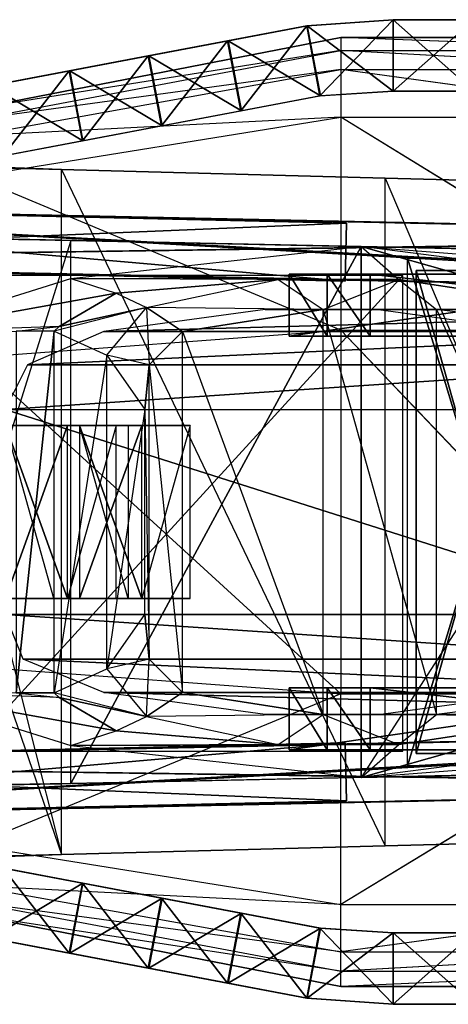
# Model space of a CAD drawing. Units: metres. Extents: x -1 to 1.19, y -0.26 to 0.26.
# Drawn here: x -0.2 to 0.03, y -0.26 to 0.26 of the extents above; entities that cross this region are included whole.
import ezdxf

# ---------------------------------------------------------------- set-up
doc = ezdxf.new("R2010")
doc.units = ezdxf.units.M

msp = doc.modelspace()

# ---------------------------------------------------------------- linework, layer by layer
for points in [[(-0.040896, 0.218662, 0.484667), (-0.002499, 0.25875, 0.484166), (-0.047863, 0.255509, 0.483938)], [(-0.047863, 0.255509, 0.483938), (-0.002499, 0.25875, 0.484166), (-0.002499, 0.25875, 0.46375)], [(-0.047863, 0.255509, 0.483938), (-0.002499, 0.25875, 0.46375), (-0.047572, 0.255564, 0.463523)], [(-0.047572, 0.255564, 0.463523), (-0.002499, 0.25875, 0.46375), (-0.002499, 0.22125, 0.46375)], [(-0.040896, 0.218662, 0.484667), (-0.002499, 0.22125, 0.484895), (-0.002499, 0.25875, 0.484166)], [(-0.002499, 0.22125, 0.484895), (0.039834, 0.22125, 0.484895), (0.039834, 0.25875, 0.484166)], [(-0.002499, 0.22125, 0.484895), (0.039834, 0.25875, 0.484166), (-0.002499, 0.25875, 0.484166)], [(-0.002499, 0.25875, 0.484166), (0.039834, 0.25875, 0.484166), (0.039834, 0.25875, 0.46375)], [(-0.002499, 0.25875, 0.484166), (0.039834, 0.25875, 0.46375), (-0.002499, 0.25875, 0.46375)], [(-0.002499, 0.25875, 0.46375), (0.039834, 0.25875, 0.46375), (0.039834, 0.22125, 0.46375)], [(-0.002499, 0.25875, 0.46375), (0.039834, 0.22125, 0.46375), (-0.002499, 0.22125, 0.46375)], [(-0.089453, 0.247632, 0.483324), (-0.047863, 0.255509, 0.483938), (-0.047572, 0.255564, 0.463523)], [(-0.089453, 0.247632, 0.483324), (-0.047572, 0.255564, 0.463523), (-0.089162, 0.247688, 0.462909)], [(-0.082486, 0.210785, 0.484053), (-0.047863, 0.255509, 0.483938), (-0.089453, 0.247632, 0.483324)], [(-0.089162, 0.247688, 0.462909), (-0.047572, 0.255564, 0.463523), (-0.040595, 0.218719, 0.463523)], [(-0.082486, 0.210785, 0.484053), (-0.040896, 0.218662, 0.484667), (-0.047863, 0.255509, 0.483938)], [(-0.047572, 0.255564, 0.463523), (-0.002499, 0.22125, 0.46375), (-0.040595, 0.218719, 0.463523)], [(-0.029997, 0.2425, 0.525), (-0.222497, 0.211973, 0.478291), (-0.029997, 0.249375, 0.48125)], [(-0.029997, 0.2425, 0.361669), (-0.222497, 0.211973, 0.408377), (-0.029997, 0.249375, 0.405418)], [(-0.222497, 0.211973, 0.478291), (-0.029997, 0.249375, 0.48125), (-0.222497, 0.211973, 0.408377)], [(-0.029997, 0.249375, 0.48125), (-0.222497, 0.211973, 0.408377), (-0.029997, 0.249375, 0.405418)], [(-0.029997, 0.2425, 0.525), (0.1525, 0.2425, 0.525), (-0.029997, 0.249375, 0.48125)], [(0.1525, 0.2425, 0.525), (-0.029997, 0.249375, 0.48125), (0.1525, 0.249375, 0.48125)], [(-0.029997, 0.2425, 0.361669), (0.151875, 0.2425, 0.364585), (-0.029997, 0.249375, 0.405418)], [(0.151875, 0.2425, 0.364585), (-0.029997, 0.249375, 0.405418), (0.1525, 0.249375, 0.405418)], [(-0.029997, 0.249375, 0.48125), (0.1525, 0.249375, 0.48125), (-0.029997, 0.249375, 0.405418)], [(0.1525, 0.249375, 0.48125), (-0.029997, 0.249375, 0.405418), (0.1525, 0.249375, 0.405418)], [(-0.131043, 0.239756, 0.482709), (-0.089453, 0.247632, 0.483324), (-0.089162, 0.247688, 0.462909)], [(-0.131043, 0.239756, 0.482709), (-0.089162, 0.247688, 0.462909), (-0.130752, 0.239811, 0.462295)], [(-0.124076, 0.202909, 0.483438), (-0.089453, 0.247632, 0.483324), (-0.131043, 0.239756, 0.482709)], [(-0.130752, 0.239811, 0.462295), (-0.089162, 0.247688, 0.462909), (-0.082185, 0.210842, 0.462909)], [(-0.124076, 0.202909, 0.483438), (-0.082486, 0.210785, 0.484053), (-0.089453, 0.247632, 0.483324)], [(-0.089162, 0.247688, 0.462909), (-0.040595, 0.218719, 0.463523), (-0.082185, 0.210842, 0.462909)], [(-0.029997, 0.2325, 0.546875), (-0.223122, 0.206129, 0.513831), (-0.029997, 0.2425, 0.525)], [(-0.223122, 0.206129, 0.513831), (-0.029997, 0.2425, 0.525), (-0.222497, 0.211973, 0.478291)], [(-0.029997, 0.2325, 0.339794), (-0.223122, 0.206129, 0.372838), (-0.029997, 0.2425, 0.361669)], [(-0.223122, 0.206129, 0.372838), (-0.029997, 0.2425, 0.361669), (-0.222497, 0.211973, 0.408377)], [(-0.172633, 0.23188, 0.482095), (-0.131043, 0.239756, 0.482709), (-0.130752, 0.239811, 0.462295)], [(-0.172633, 0.23188, 0.482095), (-0.130752, 0.239811, 0.462295), (-0.172342, 0.231935, 0.461681)], [(-0.165666, 0.195033, 0.482824), (-0.131043, 0.239756, 0.482709), (-0.172633, 0.23188, 0.482095)], [(-0.172342, 0.231935, 0.461681), (-0.130752, 0.239811, 0.462295), (-0.123775, 0.202966, 0.462295)], [(-0.165666, 0.195033, 0.482824), (-0.124076, 0.202909, 0.483438), (-0.131043, 0.239756, 0.482709)], [(-0.130752, 0.239811, 0.462295), (-0.082185, 0.210842, 0.462909), (-0.123775, 0.202966, 0.462295)], [(-0.029997, 0.2325, 0.546875), (0.1525, 0.2325, 0.546875), (-0.029997, 0.2425, 0.525)], [(0.1525, 0.2325, 0.546875), (-0.029997, 0.2425, 0.525), (0.1525, 0.2425, 0.525)], [(-0.029997, 0.2325, 0.339794), (0.151875, 0.2325, 0.34271), (-0.029997, 0.2425, 0.361669)], [(0.151875, 0.2325, 0.34271), (-0.029997, 0.2425, 0.361669), (0.151875, 0.2425, 0.364585)], [(-0.029997, 0.2075, 0.56), (-0.223122, 0.197629, 0.533998), (-0.029997, 0.2325, 0.546875)], [(-0.223122, 0.197629, 0.533998), (-0.029997, 0.2325, 0.546875), (-0.223122, 0.206129, 0.513831)], [(-0.029997, 0.2075, 0.326669), (-0.223122, 0.197629, 0.35267), (-0.029997, 0.2325, 0.339794)], [(-0.223122, 0.197629, 0.35267), (-0.029997, 0.2325, 0.339794), (-0.223122, 0.206129, 0.372838)], [(-0.214223, 0.224004, 0.481481), (-0.172633, 0.23188, 0.482095), (-0.172342, 0.231935, 0.461681)], [(-0.214223, 0.224004, 0.481481), (-0.172342, 0.231935, 0.461681), (-0.213932, 0.224059, 0.461067)], [(-0.207256, 0.187157, 0.48221), (-0.172633, 0.23188, 0.482095), (-0.214223, 0.224004, 0.481481)], [(-0.213932, 0.224059, 0.461067), (-0.172342, 0.231935, 0.461681), (-0.165365, 0.19509, 0.461681)], [(-0.207256, 0.187157, 0.48221), (-0.165666, 0.195033, 0.482824), (-0.172633, 0.23188, 0.482095)], [(-0.172342, 0.231935, 0.461681), (-0.123775, 0.202966, 0.462295), (-0.165365, 0.19509, 0.461681)], [(-0.029997, 0.2075, 0.56), (0.1525, 0.2075, 0.56), (-0.029997, 0.2325, 0.546875)], [(0.1525, 0.2075, 0.56), (-0.029997, 0.2325, 0.546875), (0.1525, 0.2325, 0.546875)], [(-0.029997, 0.2075, 0.326669), (0.151875, 0.2075, 0.329585), (-0.029997, 0.2325, 0.339794)], [(0.151875, 0.2075, 0.329585), (-0.029997, 0.2325, 0.339794), (0.151875, 0.2325, 0.34271)], [(-0.213932, 0.224059, 0.461067), (-0.165365, 0.19509, 0.461681), (-0.206954, 0.187214, 0.461067)], [(-0.029997, 0.095625, 0.56875), (-0.223122, 0.176378, 0.546099), (-0.029997, 0.2075, 0.56)], [(-0.223122, 0.176378, 0.546099), (-0.029997, 0.2075, 0.56), (-0.223122, 0.197629, 0.533998)], [(-0.029997, 0.095625, 0.317918), (-0.223122, 0.176378, 0.340569), (-0.029997, 0.2075, 0.326669)], [(-0.223122, 0.176378, 0.340569), (-0.029997, 0.2075, 0.326669), (-0.223122, 0.197629, 0.35267)], [(-0.029997, 0.095625, 0.56875), (0.1525, 0.095625, 0.56875), (-0.029997, 0.2075, 0.56)], [(0.1525, 0.095625, 0.56875), (-0.029997, 0.2075, 0.56), (0.1525, 0.2075, 0.56)], [(-0.029997, 0.095625, 0.317918), (0.151875, 0.095625, 0.320835), (-0.029997, 0.2075, 0.326669)], [(0.151875, 0.095625, 0.320835), (-0.029997, 0.2075, 0.326669), (0.151875, 0.2075, 0.329585)], [(-0.176686, 0.179964, 0.322292), (-0.176686, 0.179964, 0.307292), (-0.304111, 0.183263, 0.331042)], [(-0.176686, 0.179964, 0.322292), (-0.304111, 0.183263, 0.331042), (-0.301659, 0.183263, 0.348542)], [(-0.176686, 0.179964, 0.307292), (-0.269111, 0.183263, 0.304792), (-0.304111, 0.183263, 0.331042)], [(-0.176686, -0.179961, 0.322292), (-0.176686, 0.179964, 0.322292), (-0.301659, 0.183263, 0.348542)], [(-0.301659, 0.183263, 0.348542), (-0.176686, -0.179961, 0.322292), (-0.301659, -0.18326, 0.348542)], [(-0.176686, 0.179964, 0.307292), (-0.176686, 0.179964, 0.292292), (-0.269111, 0.183263, 0.304792)], [(-0.176686, -0.179961, 0.292292), (-0.176686, 0.179964, 0.292292), (-0.269111, 0.183263, 0.304792)], [(-0.269111, 0.183263, 0.304792), (-0.176686, -0.179961, 0.292292), (-0.269111, -0.183259, 0.304792)], [(-0.223122, 0.081283, 0.554167), (-0.029997, 0.095625, 0.56875), (-0.223122, 0.176378, 0.546099)], [(-0.223122, 0.081283, 0.332501), (-0.029997, 0.095625, 0.317918), (-0.223122, 0.176378, 0.340569)], [(-0.006723, 0.175477, 0.313542), (-0.006723, 0.175477, 0.298542), (-0.176686, 0.179964, 0.307292)], [(-0.006723, 0.175477, 0.313542), (-0.176686, 0.179964, 0.307292), (-0.176686, 0.179964, 0.322292)], [(-0.006723, 0.175477, 0.298542), (-0.006723, 0.175477, 0.283542), (-0.176686, 0.179964, 0.292292)], [(-0.006723, 0.175477, 0.298542), (-0.176686, 0.179964, 0.292292), (-0.176686, 0.179964, 0.307292)], [(-0.006723, -0.175474, 0.283542), (-0.006723, 0.175477, 0.283542), (-0.176686, 0.179964, 0.292292)], [(-0.176686, 0.179964, 0.292292), (-0.006723, -0.175474, 0.283542), (-0.176686, -0.179961, 0.292292)], [(-0.006723, -0.175474, 0.313542), (-0.006723, 0.175477, 0.313542), (-0.176686, 0.179964, 0.322292)], [(-0.176686, 0.179964, 0.322292), (-0.006723, -0.175474, 0.313542), (-0.176686, -0.179961, 0.322292)], [(0.140741, 0.171585, 0.316458), (0.140741, 0.171585, 0.301458), (-0.006723, 0.175477, 0.298542)], [(0.140741, 0.171585, 0.316458), (-0.006723, 0.175477, 0.298542), (-0.006723, 0.175477, 0.313542)], [(0.140741, 0.171585, 0.301458), (0.140741, 0.171585, 0.286458), (-0.006723, 0.175477, 0.283542)], [(0.140741, 0.171585, 0.301458), (-0.006723, 0.175477, 0.283542), (-0.006723, 0.175477, 0.298542)], [(0.140741, -0.171582, 0.286458), (0.140741, 0.171585, 0.286458), (-0.006723, 0.175477, 0.283542)], [(-0.006723, 0.175477, 0.283542), (0.140741, -0.171582, 0.286458), (-0.006723, -0.175474, 0.283542)], [(0.140741, -0.171582, 0.316458), (0.140741, 0.171585, 0.316458), (-0.006723, 0.175477, 0.313542)], [(-0.006723, 0.175477, 0.313542), (0.140741, -0.171582, 0.316458), (-0.006723, -0.175474, 0.313542)], [(-0.500167, 0.13198, 0.277083), (0.370283, 0.144378, 0.277813), (-0.499526, 0.162598, 0.277813)], [(-0.499526, 0.162598, 0.266875), (0.369641, 0.11376, 0.266875), (-0.500167, 0.13198, 0.266875)], [(-0.500167, 0.13198, 0.256667), (0.349339, 0.144378, 0.257396), (-0.499526, 0.162598, 0.256667)], [(-0.499526, 0.162598, 0.247187), (0.348697, 0.11376, 0.247917), (-0.500167, 0.13198, 0.247187)], [(-0.500167, 0.13198, 0.236979), (-0.026961, 0.151868, 0.238438), (-0.499526, 0.162598, 0.236979)], [(-0.499526, 0.162598, 0.226771), (-0.027603, 0.12125, 0.228229), (-0.500167, 0.13198, 0.226771)], [(-0.499526, 0.162598, 0.277813), (0.370283, 0.144378, 0.277813), (0.370283, 0.144378, 0.266875)], [(-0.499526, 0.162598, 0.277813), (0.370283, 0.144378, 0.266875), (-0.499526, 0.162598, 0.266875)], [(-0.499526, 0.162598, 0.266875), (0.370283, 0.144378, 0.266875), (0.369641, 0.11376, 0.266875)], [(-0.499526, 0.162598, 0.256667), (0.349339, 0.144378, 0.257396), (0.349339, 0.144378, 0.247917)], [(-0.499526, 0.162598, 0.256667), (0.349339, 0.144378, 0.247917), (-0.499526, 0.162598, 0.247187)], [(-0.499526, 0.162598, 0.247187), (0.349339, 0.144378, 0.247917), (0.348697, 0.11376, 0.247917)], [(-0.499526, 0.162598, 0.236979), (-0.026961, 0.151868, 0.238438), (-0.026961, 0.151868, 0.228229)], [(-0.499526, 0.162598, 0.236979), (-0.026961, 0.151868, 0.228229), (-0.499526, 0.162598, 0.226771)], [(-0.499526, 0.162598, 0.226771), (-0.026961, 0.151868, 0.228229), (-0.027603, 0.12125, 0.228229)], [(-0.500167, 0.13198, 0.236979), (-0.027603, 0.12125, 0.238438), (-0.026961, 0.151868, 0.238438)], [(-0.027603, 0.12125, 0.238438), (-0.026961, 0.151868, 0.238438), (-0.026961, 0.151868, 0.228229)], [(-0.026961, 0.151868, 0.228229), (-0.027603, 0.12125, 0.238438), (-0.027603, 0.12125, 0.228229)], [(-0.176686, 0.142809, 0.322292), (-0.301659, 0.145426, 0.348542), (-0.312028, 0.145008, 0.158958)], [(-0.312028, 0.145008, 0.158958), (-0.261667, 0.144589, 0.086042), (-0.171687, 0.142704, 0.135625)], [(-0.171687, 0.142704, 0.135625), (-0.312028, 0.145008, 0.158958), (-0.176686, 0.142809, 0.322292)], [(-0.500167, 0.13198, 0.277083), (0.369641, 0.11376, 0.277083), (0.370283, 0.144378, 0.277813)], [(-0.500167, 0.13198, 0.256667), (0.348697, 0.11376, 0.257396), (0.349339, 0.144378, 0.257396)], [(-0.261667, 0.144589, 0.086042), (-0.171687, 0.142704, 0.135625), (-0.261667, -0.144586, 0.086042)], [(-0.261667, -0.144586, 0.086042), (-0.171687, -0.142701, 0.135625), (-0.171687, 0.142704, 0.135625)], [(-0.176686, 0.142809, 0.322292), (-0.171687, 0.142704, 0.135625), (-0.006723, 0.139249, 0.313542)], [(-0.171687, 0.142704, 0.135625), (-0.006723, 0.139249, 0.313542), (-0.019221, 0.13951, 0.179375)], [(-0.171687, -0.142701, 0.135625), (-0.171687, 0.142704, 0.135625), (-0.019221, 0.13951, 0.179375)], [(-0.019221, 0.13951, 0.179375), (0.000497, 0.122151, 0.09504), (-0.171687, 0.122704, 0.135625)], [(-0.171687, -0.142701, 0.135625), (-0.019221, 0.13951, 0.179375), (-0.019221, -0.139507, 0.179375)], [(-0.019221, 0.13951, 0.179375), (-0.006723, 0.139249, 0.313542), (0.158237, 0.135793, 0.188125)], [(0.158237, 0.125793, 0.188125), (0.133333, 0.12, 0.102812), (-0.019221, 0.13951, 0.179375)], [(0.133333, 0.12, 0.102812), (-0.019221, 0.13951, 0.179375), (0.089583, 0.108764, 0.108646)], [(0.089583, 0.108764, 0.108646), (-0.019221, 0.13951, 0.179375), (0.000497, 0.122151, 0.09504)], [(-0.019221, -0.139507, 0.179375), (-0.019221, 0.13951, 0.179375), (0.158237, 0.135793, 0.188125)], [(0.158237, 0.135793, 0.188125), (-0.019221, -0.139507, 0.179375), (0.158237, -0.13579, 0.188125)], [(-0.006723, 0.139249, 0.313542), (0.158237, 0.135793, 0.188125), (0.140741, 0.13616, 0.316458)], [(0.005, -0.133355, 0.571588), (0.005, 0.133358, 0.571588), (0.045418, 0, 0.571588)], [(0.005, 0.133358, 0.571588), (0.085836, 0.133358, 0.571588), (0.045418, 0, 0.571588)], [(-0.226091, 0.124375, 0.556718), (-0.226091, -0.125622, 0.556718), (0.002658, 0.124375, 0.574218)], [(0.002658, 0.124375, 0.574218), (-0.226091, -0.125622, 0.556718), (0.002658, -0.125622, 0.574218)], [(0.195417, 0.125, -0.769997), (-0.037081, 0.125, -0.014581), (-0.057081, 0.125, -0.058331)], [(-0.057081, 0.125, -0.058331), (0.195417, 0.125, -0.769997), (0.167917, 0.125, -0.740831)], [(0.167917, 0.125, -0.740831), (-0.057081, 0.125, -0.058331), (-0.057081, 0.125, -0.122497)], [(0.167917, 0.125, -0.740831), (0.167917, 0.0925, -0.740831), (-0.057081, 0.0925, -0.122497)], [(0.167917, 0.125, -0.740831), (-0.057081, 0.0925, -0.122497), (-0.057081, 0.125, -0.122497)], [(-0.057081, 0.125, -0.122497), (-0.057081, 0.0925, -0.122497), (-0.057081, 0.0925, -0.058331)], [(-0.057081, 0.125, -0.122497), (-0.057081, 0.0925, -0.058331), (-0.057081, 0.125, -0.058331)], [(-0.057081, 0.125, -0.058331), (-0.057081, 0.0925, -0.058331), (-0.037081, 0.0925, -0.014581)], [(-0.057081, 0.125, -0.058331), (-0.037081, 0.0925, -0.014581), (-0.037081, 0.125, -0.014581)], [(0.227917, 0.125, -0.781664), (-0.014581, 0.125, 0.004375), (-0.037081, 0.125, -0.014581)], [(-0.037081, 0.125, -0.014581), (0.227917, 0.125, -0.781664), (0.195417, 0.125, -0.769997)], [(-0.037081, 0.125, -0.014581), (-0.037081, 0.0925, -0.014581), (-0.014581, 0.0925, 0.004375)], [(-0.037081, 0.125, -0.014581), (-0.014581, 0.0925, 0.004375), (-0.014581, 0.125, 0.004375)], [(-0.014581, 0.125, 0.004375), (0.270417, 0.125, -0.783122), (0.227917, 0.125, -0.781664)], [(-0.014581, 0.125, 0.004375), (-0.014581, 0.0925, 0.004375), (0.270417, 0.0925, -0.783122)], [(-0.014581, 0.125, 0.004375), (0.270417, 0.0925, -0.783122), (0.270417, 0.125, -0.783122)], [(0.009525, -0.126851, 0.564375), (0.009525, 0.126854, 0.564375), (0.009525, -0.126851, 0.580338)], [(0.009525, -0.126851, 0.580338), (0.009525, 0.126854, 0.580338), (0.009525, 0.126854, 0.564375)], [(0.009525, 0.126854, 0.564375), (0.081311, 0.126854, 0.564375), (0.009525, 0.126854, 0.580338)], [(0.009525, 0.126854, 0.580338), (0.081311, 0.126854, 0.580338), (0.081311, 0.126854, 0.564375)], [(0.009525, -0.126851, 0.580338), (0.009525, 0.126854, 0.580338), (0.045418, 0, 0.580338)], [(0.009525, 0.126854, 0.580338), (0.081311, 0.126854, 0.580338), (0.045418, 0, 0.580338)], [(-0.171687, 0.122704, 0.135625), (-0.147914, 0.115, 0.059062), (-0.261667, 0.094589, 0.086042)], [(-0.171687, 0.122704, 0.135625), (0.000497, 0.122151, 0.09504), (-0.062914, 0.122151, 0.085313)], [(-0.062914, 0.122151, 0.085313), (-0.171687, 0.122704, 0.135625), (-0.147914, 0.115, 0.059062)], [(-0.132081, 0.1075, 0.006562), (-0.062914, 0.122151, 0.085313), (-0.147914, 0.115, 0.059062)], [(-0.062914, 0.122151, 0.085313), (-0.039199, 0.106458, 0.015289), (-0.132081, 0.1075, 0.006562)], [(-0.039199, 0.106458, 0.015289), (0.000497, 0.122151, 0.09504), (-0.062914, 0.122151, 0.085313)], [(0.000497, 0.122151, 0.09504), (0.020289, 0.106458, 0.036707), (-0.039199, 0.106458, 0.015289)], [(0.020289, 0.106458, 0.036707), (0.089583, 0.108764, 0.108646), (0.000497, 0.122151, 0.09504)], [(-0.261667, 0.094589, 0.086042), (-0.147914, 0.115, 0.059062), (-0.177914, 0.0975, 0.047396)], [(-0.147914, 0.115, 0.059062), (-0.132081, 0.1075, 0.006562), (-0.177914, 0.0975, 0.047396)], [(0.089583, 0.108764, 0.108646), (0.111875, 0.094792, 0.041563), (0.020289, 0.106458, 0.036707)], [(-0.180414, 0.095, -0.028435), (-0.177914, 0.0975, 0.047396), (-0.132081, 0.1075, 0.006562)], [(-0.132081, 0.1075, 0.006562), (-0.180414, 0.095, -0.028435), (-0.152914, 0.0825, -0.101352)], [(-0.154422, 0.094792, 0.069638), (0.184314, 0.094792, -0.87124), (0.268993, 0.106458, -0.840753)], [(-0.154422, 0.094792, 0.069638), (0.268993, 0.106458, -0.840753), (-0.069742, 0.106458, 0.100125)], [(-0.152914, 0.0825, -0.101352), (-0.132081, 0.1075, 0.006562), (-0.130623, 0.077292, -0.107185)], [(-0.039199, 0.106458, 0.015289), (-0.132081, 0.1075, 0.006562), (-0.113123, 0.094792, -0.054685)], [(-0.130623, 0.077292, -0.107185), (-0.113123, 0.094792, -0.054685), (-0.132081, 0.1075, 0.006562)], [(-0.039199, -0.106456, 0.015289), (-0.039199, 0.106458, 0.015289), (-0.113123, 0.094792, -0.054685)], [(-0.010252, 0.106458, 0.121542), (0.268993, 0.106458, -0.840753), (-0.069742, 0.106458, 0.100125)], [(0.020289, -0.106456, 0.036707), (0.020289, 0.106458, 0.036707), (-0.039199, 0.106458, 0.015289)], [(-0.039199, 0.106458, 0.015289), (0.020289, -0.106456, 0.036707), (-0.039199, -0.106456, 0.015289)], [(0.074424, 0.094792, 0.152029), (0.328483, 0.106458, -0.819336), (-0.010252, 0.106458, 0.121542)], [(-0.010252, 0.106458, 0.121542), (0.328483, 0.106458, -0.819336), (0.268993, 0.106458, -0.840753)], [(0.111875, -0.094789, 0.041563), (0.111875, 0.094792, 0.041563), (0.020289, 0.106458, 0.036707)], [(0.020289, 0.106458, 0.036707), (0.111875, -0.094789, 0.041563), (0.020289, -0.106456, 0.036707)], [(-0.177914, 0.0975, 0.047396), (-0.261667, 0.094589, 0.086042), (-0.200414, 0.095, 0.032812)], [(-0.029997, -0.095622, 0.56875), (-0.223122, 0.081283, 0.554167), (-0.029997, 0.095625, 0.56875)], [(-0.029997, -0.095622, 0.317918), (-0.223122, 0.081283, 0.332501), (-0.029997, 0.095625, 0.317918)], [(-0.200414, 0.095, 0.032812), (-0.177914, 0.0975, 0.047396), (-0.180414, 0.095, -0.028435)], [(-0.200414, 0.095, 0.032812), (-0.200414, -0.094998, 0.032812), (-0.180414, 0.095, -0.028435)], [(-0.180414, 0.095, -0.028435), (-0.200414, -0.094998, 0.032812), (-0.180414, -0.094998, -0.028435)], [(-0.194409, 0.077292, 0.055242), (0.144326, 0.077292, -0.885636), (0.184314, 0.094792, -0.87124)], [(-0.194409, 0.077292, 0.055242), (0.184314, 0.094792, -0.87124), (-0.154422, 0.094792, 0.069638)], [(-0.180414, -0.094998, -0.028435), (-0.180414, 0.095, -0.028435), (-0.152914, 0.0825, -0.101352)], [(-0.113123, -0.094789, -0.054685), (-0.113123, 0.094792, -0.054685), (-0.130623, 0.077292, -0.107185)], [(-0.113123, 0.094792, -0.054685), (-0.039199, -0.106456, 0.015289), (-0.113123, -0.094789, -0.054685)], [(-0.029997, -0.095622, 0.56875), (0.1525, -0.095622, 0.56875), (-0.029997, 0.095625, 0.56875)], [(0.1525, -0.095622, 0.56875), (-0.029997, 0.095625, 0.56875), (0.1525, 0.095625, 0.56875)], [(-0.029997, -0.095622, 0.317918), (0.151875, -0.095622, 0.320835), (-0.029997, 0.095625, 0.317918)], [(0.151875, -0.095622, 0.320835), (-0.029997, 0.095625, 0.317918), (0.151875, 0.095625, 0.320835)], [(-0.223122, -0.08128, 0.554167), (-0.029997, -0.095622, 0.56875), (-0.223122, 0.081283, 0.554167)], [(-0.223122, -0.08128, 0.332501), (-0.029997, -0.095622, 0.317918), (-0.223122, 0.081283, 0.332501)], [(-0.152914, 0.0825, -0.101352), (-0.180414, -0.094998, -0.028435), (-0.152914, -0.082498, -0.101352)], [(-0.130623, 0.077292, -0.107185), (-0.152914, 0.0825, -0.101352), (-0.132914, 0.053958, -0.156769)], [(-0.152914, -0.082498, -0.101352), (-0.152914, 0.0825, -0.101352), (-0.132914, 0.053958, -0.156769)], [(-0.20617, 0.053958, 0.051008), (0.132565, 0.053958, -0.88987), (0.144326, 0.077292, -0.885636)], [(-0.20617, 0.053958, 0.051008), (0.144326, 0.077292, -0.885636), (-0.194409, 0.077292, 0.055242)], [(-0.130623, -0.077289, -0.107185), (-0.130623, 0.077292, -0.107185), (-0.132914, 0.053958, -0.156769)], [(-0.130623, 0.077292, -0.107185), (-0.113123, -0.094789, -0.054685), (-0.130623, -0.077289, -0.107185)], [(-0.20617, 0.053958, 0.051008), (0.132565, 0.053958, -0.88987), (0.132565, -0.053956, -0.88987)], [(-0.20617, 0.053958, 0.051008), (0.132565, -0.053956, -0.88987), (-0.20617, -0.053956, 0.051008)], [(-0.132914, 0.053958, -0.156769), (-0.152914, -0.082498, -0.101352), (-0.132914, -0.053956, -0.156769)], [(-0.132914, 0.053958, -0.156769), (-0.130623, -0.077289, -0.107185), (-0.132914, -0.053956, -0.156769)], [(-0.180581, 0.045515, 0.008931), (-0.180581, -0.045513, 0.008931), (-0.206089, 0.045515, -0.000859)], [(-0.206089, 0.045515, -0.000859), (-0.206089, -0.045513, -0.000859), (-0.180581, -0.045513, 0.008931)], [(-0.173467, 0.045515, -0.085842), (-0.206089, 0.045515, -0.000859), (-0.180581, 0.045515, 0.008931)], [(-0.206089, 0.045515, -0.000859), (-0.206089, -0.045513, -0.000859), (-0.189778, 0, -0.043351)], [(-0.173467, 0.045515, -0.085842), (-0.206089, 0.045515, -0.000859), (-0.189778, 0, -0.043351)], [(-0.173467, -0.045513, -0.085842), (-0.173467, 0.045515, -0.085842), (-0.189778, 0, -0.043351)], [(-0.147959, 0.045515, -0.07605), (-0.180581, 0.045515, 0.008931), (-0.173467, 0.045515, -0.085842)], [(-0.147959, -0.045513, -0.07605), (-0.147959, 0.045515, -0.07605), (-0.173467, -0.045513, -0.085842)], [(-0.173467, -0.045513, -0.085842), (-0.173467, 0.045515, -0.085842), (-0.147959, 0.045515, -0.07605)], [(-0.141631, 0.045515, -0.092534), (-0.141631, -0.045513, -0.092534), (-0.16714, 0.045515, -0.102327)], [(-0.16714, 0.045515, -0.102327), (-0.16714, -0.045513, -0.102327), (-0.141631, -0.045513, -0.092534)], [(-0.134518, 0.045515, -0.18731), (-0.16714, 0.045515, -0.102327), (-0.141631, 0.045515, -0.092534)], [(-0.16714, 0.045515, -0.102327), (-0.16714, -0.045513, -0.102327), (-0.150829, 0, -0.144818)], [(-0.134518, 0.045515, -0.18731), (-0.16714, 0.045515, -0.102327), (-0.150829, 0, -0.144818)], [(-0.134518, -0.045513, -0.18731), (-0.134518, 0.045515, -0.18731), (-0.150829, 0, -0.144818)], [(-0.109009, 0.045515, -0.177518), (-0.141631, 0.045515, -0.092534), (-0.134518, 0.045515, -0.18731)], [(-0.109009, -0.045513, -0.177518), (-0.109009, 0.045515, -0.177518), (-0.134518, -0.045513, -0.18731)], [(-0.134518, -0.045513, -0.18731), (-0.134518, 0.045515, -0.18731), (-0.109009, 0.045515, -0.177518)], [(-0.206089, -0.045513, -0.000859), (-0.173467, -0.045513, -0.085842), (-0.189778, 0, -0.043351)], [(-0.16714, -0.045513, -0.102327), (-0.134518, -0.045513, -0.18731), (-0.150829, 0, -0.144818)], [(0.085836, -0.133355, 0.571588), (0.005, -0.133355, 0.571588), (0.045418, 0, 0.571588)], [(0.081311, -0.126851, 0.580338), (0.009525, -0.126851, 0.580338), (0.045418, 0, 0.580338)], [(-0.180581, -0.045513, 0.008931), (-0.147959, -0.045513, -0.07605), (-0.206089, -0.045513, -0.000859)], [(-0.206089, -0.045513, -0.000859), (-0.173467, -0.045513, -0.085842), (-0.147959, -0.045513, -0.07605)], [(-0.141631, -0.045513, -0.092534), (-0.109009, -0.045513, -0.177518), (-0.16714, -0.045513, -0.102327)], [(-0.16714, -0.045513, -0.102327), (-0.134518, -0.045513, -0.18731), (-0.109009, -0.045513, -0.177518)], [(-0.20617, -0.053956, 0.051008), (0.132565, -0.053956, -0.88987), (0.141974, -0.077289, -0.886483)], [(-0.20617, -0.053956, 0.051008), (0.141974, -0.077289, -0.886483), (-0.196761, -0.077289, 0.054395)], [(-0.130623, -0.077289, -0.107185), (-0.152914, -0.082498, -0.101352), (-0.132914, -0.053956, -0.156769)], [(-0.196761, -0.077289, 0.054395), (0.141974, -0.077289, -0.886483), (0.184314, -0.094789, -0.87124)], [(-0.196761, -0.077289, 0.054395), (0.184314, -0.094789, -0.87124), (-0.154422, -0.094789, 0.069638)], [(-0.152914, -0.082498, -0.101352), (-0.132081, -0.107498, 0.006562), (-0.130623, -0.077289, -0.107185)], [(-0.130623, -0.077289, -0.107185), (-0.113123, -0.094789, -0.054685), (-0.132081, -0.107498, 0.006562)], [(-0.223122, -0.08128, 0.332501), (-0.029997, -0.095622, 0.317918), (-0.223122, -0.175313, 0.341914)], [(-0.223122, -0.08128, 0.554167), (-0.029997, -0.095622, 0.56875), (-0.223122, -0.175313, 0.547444)], [(-0.132081, -0.107498, 0.006562), (-0.180414, -0.094998, -0.028435), (-0.152914, -0.082498, -0.101352)], [(0.167917, -0.092497, -0.740831), (0.167917, -0.124997, -0.740831), (-0.057081, -0.124997, -0.122497)], [(0.167917, -0.092497, -0.740831), (-0.057081, -0.124997, -0.122497), (-0.057081, -0.092497, -0.122497)], [(-0.057081, -0.092497, -0.122497), (-0.057081, -0.124997, -0.122497), (-0.057081, -0.124997, -0.058331)], [(-0.057081, -0.092497, -0.122497), (-0.057081, -0.124997, -0.058331), (-0.057081, -0.092497, -0.058331)], [(-0.057081, -0.092497, -0.058331), (-0.057081, -0.124997, -0.058331), (-0.037081, -0.124997, -0.014581)], [(-0.057081, -0.092497, -0.058331), (-0.037081, -0.124997, -0.014581), (-0.037081, -0.092497, -0.014581)], [(-0.037081, -0.092497, -0.014581), (-0.037081, -0.124997, -0.014581), (-0.014581, -0.124997, 0.004375)], [(-0.037081, -0.092497, -0.014581), (-0.014581, -0.124997, 0.004375), (-0.014581, -0.092497, 0.004375)], [(-0.014581, -0.092497, 0.004375), (-0.014581, -0.124997, 0.004375), (0.270417, -0.124997, -0.783122)], [(-0.014581, -0.092497, 0.004375), (0.270417, -0.124997, -0.783122), (0.270417, -0.092497, -0.783122)], [(-0.171687, -0.122702, 0.135625), (-0.147914, -0.114998, 0.059062), (-0.261667, -0.094587, 0.086042)], [(-0.261667, -0.094587, 0.086042), (-0.147914, -0.114998, 0.059062), (-0.177914, -0.097498, 0.047396)], [(-0.177914, -0.097498, 0.047396), (-0.261667, -0.094587, 0.086042), (-0.200414, -0.094998, 0.032812)], [(-0.029997, -0.095622, 0.317918), (-0.223122, -0.175313, 0.341914), (-0.029997, -0.206247, 0.328127)], [(-0.029997, -0.095622, 0.56875), (-0.223122, -0.175313, 0.547444), (-0.029997, -0.206247, 0.561458)], [(-0.200414, -0.094998, 0.032812), (-0.177914, -0.097498, 0.047396), (-0.180414, -0.094998, -0.028435)], [(-0.180414, -0.094998, -0.028435), (-0.177914, -0.097498, 0.047396), (-0.132081, -0.107498, 0.006562)], [(-0.147914, -0.114998, 0.059062), (-0.132081, -0.107498, 0.006562), (-0.177914, -0.097498, 0.047396)], [(-0.154422, -0.094789, 0.069638), (0.184314, -0.094789, -0.87124), (0.268993, -0.106456, -0.840753)], [(-0.154422, -0.094789, 0.069638), (0.268993, -0.106456, -0.840753), (-0.069742, -0.106456, 0.100125)], [(-0.039199, -0.106456, 0.015289), (-0.132081, -0.107498, 0.006562), (-0.113123, -0.094789, -0.054685)], [(-0.029997, -0.095622, 0.317918), (0.151875, -0.095622, 0.320835), (-0.029997, -0.206247, 0.328127)], [(0.151875, -0.095622, 0.320835), (-0.029997, -0.206247, 0.328127), (0.151875, -0.206247, 0.331044)], [(-0.029997, -0.095622, 0.56875), (0.1525, -0.095622, 0.56875), (-0.029997, -0.206247, 0.561458)], [(0.1525, -0.095622, 0.56875), (-0.029997, -0.206247, 0.561458), (0.1525, -0.206247, 0.561458)], [(0.074424, -0.094789, 0.152029), (0.328483, -0.106456, -0.819336), (-0.010252, -0.106456, 0.121542)], [(0.089583, -0.108762, 0.108646), (0.111875, -0.094789, 0.041563), (0.020289, -0.106456, 0.036707)], [(-0.132081, -0.107498, 0.006562), (-0.062914, -0.122148, 0.085313), (-0.147914, -0.114998, 0.059062)], [(-0.062914, -0.122148, 0.085313), (-0.039199, -0.106456, 0.015289), (-0.132081, -0.107498, 0.006562)], [(-0.010252, -0.106456, 0.121542), (0.268993, -0.106456, -0.840753), (-0.069742, -0.106456, 0.100125)], [(-0.039199, -0.106456, 0.015289), (0.000497, -0.122148, 0.09504), (-0.062914, -0.122148, 0.085313)], [(0.000497, -0.122148, 0.09504), (0.020289, -0.106456, 0.036707), (-0.039199, -0.106456, 0.015289)], [(-0.010252, -0.106456, 0.121542), (0.328483, -0.106456, -0.819336), (0.268993, -0.106456, -0.840753)], [(0.020289, -0.106456, 0.036707), (0.089583, -0.108762, 0.108646), (0.000497, -0.122148, 0.09504)], [(-0.500167, -0.131979, 0.277083), (0.369641, -0.113759, 0.277083), (0.370283, -0.144377, 0.277813)], [(-0.499526, -0.162597, 0.266875), (0.369641, -0.113759, 0.266875), (-0.500167, -0.131979, 0.266875)], [(-0.500167, -0.131979, 0.256667), (0.348697, -0.113759, 0.257396), (0.349339, -0.144377, 0.257396)], [(-0.499526, -0.162597, 0.247187), (0.348697, -0.113759, 0.247917), (-0.500167, -0.131979, 0.247187)], [(-0.499526, -0.162597, 0.266875), (0.370283, -0.144377, 0.266875), (0.369641, -0.113759, 0.266875)], [(-0.499526, -0.162597, 0.247187), (0.349339, -0.144377, 0.247917), (0.348697, -0.113759, 0.247917)], [(0.133333, -0.119998, 0.102812), (-0.019221, -0.139508, 0.179375), (0.089583, -0.108762, 0.108646)], [(0.089583, -0.108762, 0.108646), (-0.019221, -0.139508, 0.179375), (0.000497, -0.122148, 0.09504)], [(-0.062914, -0.122148, 0.085313), (-0.171687, -0.122702, 0.135625), (-0.147914, -0.114998, 0.059062)], [(-0.500167, -0.131979, 0.236979), (-0.027603, -0.121249, 0.238438), (-0.026961, -0.151867, 0.238438)], [(-0.499526, -0.162597, 0.226771), (-0.027603, -0.121249, 0.228229), (-0.500167, -0.131979, 0.226771)], [(-0.499526, -0.162597, 0.226771), (-0.026961, -0.151867, 0.228229), (-0.027603, -0.121249, 0.228229)], [(-0.019221, -0.139508, 0.179375), (0.000497, -0.122148, 0.09504), (-0.171687, -0.122702, 0.135625)], [(-0.171687, -0.122702, 0.135625), (0.000497, -0.122148, 0.09504), (-0.062914, -0.122148, 0.085313)], [(-0.027603, -0.121249, 0.238438), (-0.026961, -0.151867, 0.238438), (-0.026961, -0.151867, 0.228229)], [(-0.026961, -0.151867, 0.228229), (-0.027603, -0.121249, 0.238438), (-0.027603, -0.121249, 0.228229)], [(0.158237, -0.125791, 0.188125), (0.133333, -0.119998, 0.102812), (-0.019221, -0.139508, 0.179375)], [(0.195417, -0.124997, -0.769997), (-0.037081, -0.124997, -0.014581), (-0.057081, -0.124997, -0.058331)], [(-0.057081, -0.124997, -0.058331), (0.195417, -0.124997, -0.769997), (0.167917, -0.124997, -0.740831)], [(0.167917, -0.124997, -0.740831), (-0.057081, -0.124997, -0.058331), (-0.057081, -0.124997, -0.122497)], [(0.227917, -0.124997, -0.781664), (-0.014581, -0.124997, 0.004375), (-0.037081, -0.124997, -0.014581)], [(-0.037081, -0.124997, -0.014581), (0.227917, -0.124997, -0.781664), (0.195417, -0.124997, -0.769997)], [(-0.014581, -0.124997, 0.004375), (0.270417, -0.124997, -0.783122), (0.227917, -0.124997, -0.781664)], [(0.081311, -0.126851, 0.564375), (0.009525, -0.126851, 0.564375), (0.081311, -0.126851, 0.580338)], [(0.081311, -0.126851, 0.580338), (0.009525, -0.126851, 0.580338), (0.009525, -0.126851, 0.564375)], [(-0.500167, -0.131979, 0.277083), (0.370283, -0.144377, 0.277813), (-0.499526, -0.162597, 0.277813)], [(-0.500167, -0.131979, 0.256667), (0.349339, -0.144377, 0.257396), (-0.499526, -0.162597, 0.256667)], [(-0.500167, -0.131979, 0.236979), (-0.026961, -0.151867, 0.238438), (-0.499526, -0.162597, 0.236979)], [(-0.176686, -0.142806, 0.322292), (-0.171687, -0.142701, 0.135625), (-0.006723, -0.139245, 0.313542)], [(-0.171687, -0.142701, 0.135625), (-0.006723, -0.139245, 0.313542), (-0.019221, -0.139507, 0.179375)], [(-0.019221, -0.139507, 0.179375), (-0.006723, -0.139245, 0.313542), (0.158237, -0.13579, 0.188125)], [(-0.006723, -0.139245, 0.313542), (0.158237, -0.13579, 0.188125), (0.140741, -0.136156, 0.316458)], [(-0.499526, -0.162597, 0.277813), (0.370283, -0.144377, 0.277813), (0.370283, -0.144377, 0.266875)], [(-0.499526, -0.162597, 0.277813), (0.370283, -0.144377, 0.266875), (-0.499526, -0.162597, 0.266875)], [(-0.499526, -0.162597, 0.256667), (0.349339, -0.144377, 0.257396), (0.349339, -0.144377, 0.247917)], [(-0.499526, -0.162597, 0.256667), (0.349339, -0.144377, 0.247917), (-0.499526, -0.162597, 0.247187)], [(-0.312028, -0.145004, 0.158958), (-0.261667, -0.144586, 0.086042), (-0.171687, -0.142701, 0.135625)], [(-0.171687, -0.142701, 0.135625), (-0.312028, -0.145004, 0.158958), (-0.176686, -0.142806, 0.322292)], [(-0.176686, -0.142806, 0.322292), (-0.301659, -0.145423, 0.348542), (-0.312028, -0.145004, 0.158958)], [(-0.499526, -0.162597, 0.236979), (-0.026961, -0.151867, 0.238438), (-0.026961, -0.151867, 0.228229)], [(-0.499526, -0.162597, 0.236979), (-0.026961, -0.151867, 0.228229), (-0.499526, -0.162597, 0.226771)], [(-0.223122, -0.175313, 0.341914), (-0.029997, -0.206247, 0.328127), (-0.223122, -0.196563, 0.354014)], [(-0.223122, -0.175313, 0.547444), (-0.029997, -0.206247, 0.561458), (-0.223122, -0.196563, 0.535343)], [(-0.006723, -0.175474, 0.313542), (-0.006723, -0.175474, 0.298542), (-0.176686, -0.179961, 0.307292)], [(-0.006723, -0.175474, 0.313542), (-0.176686, -0.179961, 0.307292), (-0.176686, -0.179961, 0.322292)], [(-0.006723, -0.175474, 0.298542), (-0.006723, -0.175474, 0.283542), (-0.176686, -0.179961, 0.292292)], [(-0.006723, -0.175474, 0.298542), (-0.176686, -0.179961, 0.292292), (-0.176686, -0.179961, 0.307292)], [(0.140741, -0.171582, 0.316458), (0.140741, -0.171582, 0.301458), (-0.006723, -0.175474, 0.298542)], [(0.140741, -0.171582, 0.316458), (-0.006723, -0.175474, 0.298542), (-0.006723, -0.175474, 0.313542)], [(0.140741, -0.171582, 0.301458), (0.140741, -0.171582, 0.286458), (-0.006723, -0.175474, 0.283542)], [(0.140741, -0.171582, 0.301458), (-0.006723, -0.175474, 0.283542), (-0.006723, -0.175474, 0.298542)], [(-0.176686, -0.179961, 0.322292), (-0.176686, -0.179961, 0.307292), (-0.304111, -0.183259, 0.331042)], [(-0.176686, -0.179961, 0.322292), (-0.304111, -0.183259, 0.331042), (-0.301659, -0.18326, 0.348542)], [(-0.176686, -0.179961, 0.307292), (-0.269111, -0.183259, 0.304792), (-0.304111, -0.183259, 0.331042)], [(-0.176686, -0.179961, 0.307292), (-0.176686, -0.179961, 0.292292), (-0.269111, -0.183259, 0.304792)], [(-0.207256, -0.187154, 0.48221), (-0.172633, -0.231878, 0.482095), (-0.214223, -0.224001, 0.481481)], [(-0.213932, -0.224057, 0.461067), (-0.165365, -0.195088, 0.461681), (-0.206954, -0.187211, 0.461067)], [(-0.207256, -0.187154, 0.48221), (-0.165666, -0.195031, 0.482824), (-0.172633, -0.231878, 0.482095)], [(-0.029997, -0.206247, 0.328127), (-0.223122, -0.196563, 0.354014), (-0.029997, -0.231247, 0.341252)], [(-0.223122, -0.196563, 0.354014), (-0.029997, -0.231247, 0.341252), (-0.223122, -0.205064, 0.374182)], [(-0.029997, -0.206247, 0.561458), (-0.223122, -0.196563, 0.535343), (-0.029997, -0.231247, 0.548333)], [(-0.223122, -0.196563, 0.535343), (-0.029997, -0.231247, 0.548333), (-0.223122, -0.205064, 0.515175)], [(-0.213932, -0.224057, 0.461067), (-0.172342, -0.231933, 0.461681), (-0.165365, -0.195088, 0.461681)], [(-0.165666, -0.195031, 0.482824), (-0.131043, -0.239754, 0.482709), (-0.172633, -0.231878, 0.482095)], [(-0.172342, -0.231933, 0.461681), (-0.123775, -0.202964, 0.462295), (-0.165365, -0.195088, 0.461681)], [(-0.165666, -0.195031, 0.482824), (-0.124076, -0.202907, 0.483438), (-0.131043, -0.239754, 0.482709)], [(-0.029997, -0.231247, 0.341252), (-0.223122, -0.205064, 0.374182), (-0.029997, -0.241247, 0.363127)], [(-0.223122, -0.205064, 0.374182), (-0.029997, -0.241247, 0.363127), (-0.222497, -0.21197, 0.408377)], [(-0.029997, -0.231247, 0.548333), (-0.223122, -0.205064, 0.515175), (-0.029997, -0.241247, 0.526458)], [(-0.223122, -0.205064, 0.515175), (-0.029997, -0.241247, 0.526458), (-0.222497, -0.21197, 0.478291)], [(-0.172342, -0.231933, 0.461681), (-0.130752, -0.239809, 0.462295), (-0.123775, -0.202964, 0.462295)], [(-0.124076, -0.202907, 0.483438), (-0.089453, -0.24763, 0.483324), (-0.131043, -0.239754, 0.482709)], [(-0.130752, -0.239809, 0.462295), (-0.082185, -0.21084, 0.462909), (-0.123775, -0.202964, 0.462295)], [(-0.124076, -0.202907, 0.483438), (-0.082486, -0.210783, 0.484053), (-0.089453, -0.24763, 0.483324)], [(-0.029997, -0.206247, 0.328127), (0.151875, -0.206247, 0.331044), (-0.029997, -0.231247, 0.341252)], [(0.151875, -0.206247, 0.331044), (-0.029997, -0.231247, 0.341252), (0.151875, -0.231247, 0.344169)], [(-0.029997, -0.206247, 0.561458), (0.1525, -0.206247, 0.561458), (-0.029997, -0.231247, 0.548333)], [(0.1525, -0.206247, 0.561458), (-0.029997, -0.231247, 0.548333), (0.1525, -0.231247, 0.548333)], [(-0.029997, -0.241247, 0.363127), (-0.222497, -0.21197, 0.408377), (-0.029997, -0.249372, 0.405418)], [(-0.029997, -0.241247, 0.526458), (-0.222497, -0.21197, 0.478291), (-0.029997, -0.249372, 0.48125)], [(-0.222497, -0.21197, 0.478291), (-0.029997, -0.249372, 0.48125), (-0.222497, -0.21197, 0.408377)], [(-0.029997, -0.249372, 0.48125), (-0.222497, -0.21197, 0.408377), (-0.029997, -0.249372, 0.405418)], [(-0.130752, -0.239809, 0.462295), (-0.089162, -0.247685, 0.462909), (-0.082185, -0.21084, 0.462909)], [(-0.082486, -0.210783, 0.484053), (-0.047863, -0.255506, 0.483938), (-0.089453, -0.24763, 0.483324)], [(-0.089162, -0.247685, 0.462909), (-0.040595, -0.218716, 0.463523), (-0.082185, -0.21084, 0.462909)], [(-0.082486, -0.210783, 0.484053), (-0.040896, -0.218659, 0.484667), (-0.047863, -0.255506, 0.483938)], [(-0.089162, -0.247685, 0.462909), (-0.047572, -0.255561, 0.463523), (-0.040595, -0.218716, 0.463523)], [(-0.040896, -0.218659, 0.484667), (-0.002499, -0.258748, 0.484166), (-0.047863, -0.255506, 0.483938)], [(-0.047572, -0.255561, 0.463523), (-0.002499, -0.221248, 0.46375), (-0.040595, -0.218716, 0.463523)], [(-0.047572, -0.255561, 0.463523), (-0.002499, -0.258748, 0.46375), (-0.002499, -0.221248, 0.46375)], [(-0.040896, -0.218659, 0.484667), (-0.002499, -0.221248, 0.484895), (-0.002499, -0.258748, 0.484166)], [(-0.002499, -0.221248, 0.484895), (0.039834, -0.221248, 0.484895), (0.039834, -0.258748, 0.484166)], [(-0.002499, -0.221248, 0.484895), (0.039834, -0.258748, 0.484166), (-0.002499, -0.258748, 0.484166)], [(-0.002499, -0.258748, 0.46375), (0.039834, -0.258748, 0.46375), (0.039834, -0.221248, 0.46375)], [(-0.002499, -0.258748, 0.46375), (0.039834, -0.221248, 0.46375), (-0.002499, -0.221248, 0.46375)], [(-0.214223, -0.224001, 0.481481), (-0.172633, -0.231878, 0.482095), (-0.172342, -0.231933, 0.461681)], [(-0.214223, -0.224001, 0.481481), (-0.172342, -0.231933, 0.461681), (-0.213932, -0.224057, 0.461067)], [(-0.172633, -0.231878, 0.482095), (-0.131043, -0.239754, 0.482709), (-0.130752, -0.239809, 0.462295)], [(-0.172633, -0.231878, 0.482095), (-0.130752, -0.239809, 0.462295), (-0.172342, -0.231933, 0.461681)], [(-0.029997, -0.231247, 0.341252), (0.151875, -0.231247, 0.344169), (-0.029997, -0.241247, 0.363127)], [(0.151875, -0.231247, 0.344169), (-0.029997, -0.241247, 0.363127), (0.151875, -0.241247, 0.366044)], [(-0.029997, -0.231247, 0.548333), (0.1525, -0.231247, 0.548333), (-0.029997, -0.241247, 0.526458)], [(0.1525, -0.231247, 0.548333), (-0.029997, -0.241247, 0.526458), (0.1525, -0.241247, 0.526458)], [(-0.131043, -0.239754, 0.482709), (-0.089453, -0.24763, 0.483324), (-0.089162, -0.247685, 0.462909)], [(-0.131043, -0.239754, 0.482709), (-0.089162, -0.247685, 0.462909), (-0.130752, -0.239809, 0.462295)], [(-0.029997, -0.241247, 0.363127), (0.151875, -0.241247, 0.366044), (-0.029997, -0.249372, 0.405418)], [(0.151875, -0.241247, 0.366044), (-0.029997, -0.249372, 0.405418), (0.1525, -0.249372, 0.405418)], [(-0.029997, -0.241247, 0.526458), (0.1525, -0.241247, 0.526458), (-0.029997, -0.249372, 0.48125)], [(0.1525, -0.241247, 0.526458), (-0.029997, -0.249372, 0.48125), (0.1525, -0.249372, 0.48125)], [(-0.089453, -0.24763, 0.483324), (-0.047863, -0.255506, 0.483938), (-0.047572, -0.255561, 0.463523)], [(-0.089453, -0.24763, 0.483324), (-0.047572, -0.255561, 0.463523), (-0.089162, -0.247685, 0.462909)], [(-0.029997, -0.249372, 0.48125), (0.1525, -0.249372, 0.48125), (-0.029997, -0.249372, 0.405418)], [(0.1525, -0.249372, 0.48125), (-0.029997, -0.249372, 0.405418), (0.1525, -0.249372, 0.405418)], [(-0.047863, -0.255506, 0.483938), (-0.002499, -0.258748, 0.484166), (-0.002499, -0.258748, 0.46375)], [(-0.047863, -0.255506, 0.483938), (-0.002499, -0.258748, 0.46375), (-0.047572, -0.255561, 0.463523)], [(-0.002499, -0.258748, 0.484166), (0.039834, -0.258748, 0.484166), (0.039834, -0.258748, 0.46375)], [(-0.002499, -0.258748, 0.484166), (0.039834, -0.258748, 0.46375), (-0.002499, -0.258748, 0.46375)]]:
    msp.add_3dface(points)

doc.saveas('drawing.dxf')
